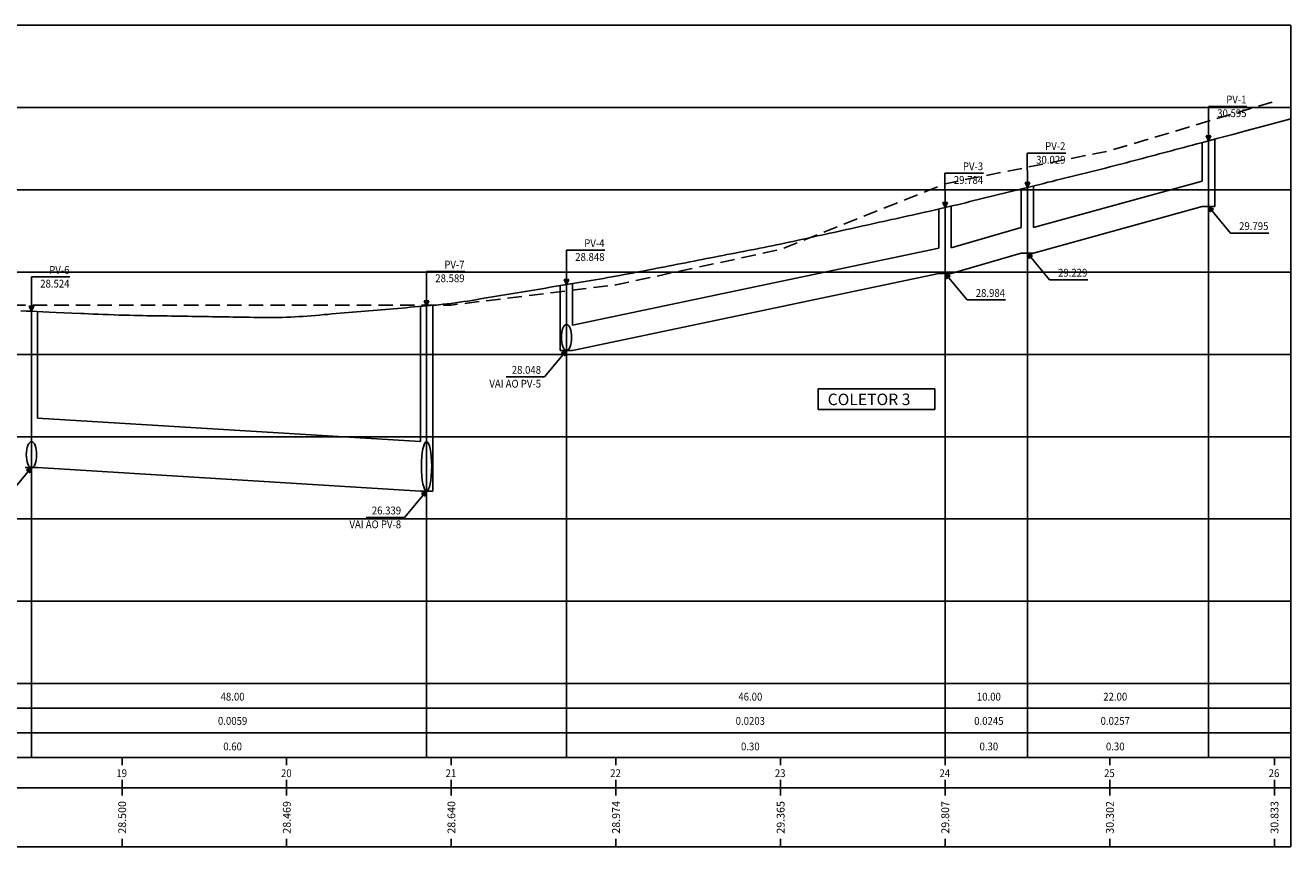
# Model space of a CAD drawing. Extents: x -28 to 1674, y 701 to 1295.
# Drawn here: x 1166 to 1474, y 868 to 1068 of the extents above; entities that cross this region are included whole.
import ezdxf
from ezdxf.enums import TextEntityAlignment as Align

# ---------------------------------------------------------------- set-up
doc = ezdxf.new("R2010")
doc.units = 0
doc.header["$MEASUREMENT"] = 0
doc.linetypes.add('DASHED2', pattern=[0.375, 0.25, -0.125])
for name, color, linetype in [('LINHA-GRADE', 3, 'CONTINUOUS'), ('LINHA_CHAMADA', 1, 'CONTINUOUS'), ('NOMERUAS', 3, 'CONTINUOUS'), ('PERFIL_PAVIMENTAÇÃO', 4, 'CONTINUOUS'), ('PERFIL_TERRENO', 2, 'DASHED2'), ('PV', 3, 'CONTINUOUS'), ('TEXTO-GRADE', 2, 'CONTINUOUS')]:
    doc.layers.add(name, color=color, linetype=linetype)
doc.styles.add('ROMANS', font='ROMANS.SHX', dxfattribs={"width": 0.75, "height": 3.5})

msp = doc.modelspace()

# ---------------------------------------------------------------- hatches: boundary and pattern name
at = {"layer": 'TEXTO-GRADE'}
for points in [[(1453.66, 1039.57), (1454.22, 1040.79), (1453.1, 1040.78)], [(1409.66, 1028.24), (1410.22, 1029.46), (1409.1, 1029.46)], [(1389.66, 1023.33), (1390.22, 1024.55), (1389.1, 1024.55)], [(1454.01, 1022.27), (1454.87, 1022.99), (1453.66, 1023.57)], [(1410.01, 1010.95), (1410.87, 1011.66), (1409.66, 1012.24)], [(1297.66, 1004.63), (1298.22, 1005.84), (1297.1, 1005.84)], [(1390.01, 1006.04), (1390.87, 1006.75), (1389.66, 1007.33)], [(1167.66, 998.13), (1168.22, 999.35), (1167.1, 999.35)], [(1263.66, 999.44), (1264.22, 1000.66), (1263.1, 1000.66)], [(1297.66, 988.63), (1296.45, 988.05), (1297.31, 987.33)], [(1167.66, 960.13), (1166.45, 959.55), (1167.31, 958.84)], [(1263.66, 954.44), (1262.45, 953.86), (1263.31, 953.15)]]:
    msp.add_hatch(color=256, dxfattribs=at).paths.add_polyline_path(points)

# ---------------------------------------------------------------- linework, layer by layer
at = {"layer": 'LINHA-GRADE'}
msp.add_line((1473.63, 907.65), (1473.63, 867.97), dxfattribs=at)
at = {"layer": 'LINHA-GRADE', "color": 7}
for p, q in [((1189.66, 887.76), (1189.66, 889.65)), ((1229.66, 887.76), (1229.66, 889.65)), ((1269.66, 887.76), (1269.66, 889.65)), ((1309.66, 887.76), (1309.66, 889.65)), ((1349.66, 887.76), (1349.66, 889.65)), ((1389.66, 887.76), (1389.66, 889.65)), ((1429.66, 887.76), (1429.66, 889.65)), ((1469.66, 887.76), (1469.66, 889.65)), ((1189.66, 882.3), (1189.66, 884.19)), ((1229.66, 882.3), (1229.66, 884.19)), ((1269.66, 882.3), (1269.66, 884.19)), ((1309.66, 882.3), (1309.66, 884.19)), ((1349.66, 882.3), (1349.66, 884.19)), ((1389.66, 882.3), (1389.66, 884.19)), ((1429.66, 882.3), (1429.66, 884.19)), ((1469.66, 882.3), (1469.66, 884.19)), ((1189.66, 880.41), (1189.66, 882.3)), ((1229.66, 880.41), (1229.66, 882.3)), ((1269.66, 880.41), (1269.66, 882.3)), ((1309.66, 880.41), (1309.66, 882.3)), ((1349.66, 880.41), (1349.66, 882.3)), ((1389.66, 880.41), (1389.66, 882.3)), ((1429.66, 880.41), (1429.66, 882.3)), ((1469.66, 880.41), (1469.66, 882.3)), ((1189.66, 867.97), (1189.66, 869.87)), ((1229.66, 867.97), (1229.66, 869.87)), ((1269.66, 867.97), (1269.66, 869.87)), ((1309.66, 867.97), (1309.66, 869.87)), ((1349.66, 867.97), (1349.66, 869.87)), ((1389.66, 867.97), (1389.66, 869.87)), ((1429.66, 867.97), (1429.66, 869.87)), ((1469.66, 867.97), (1469.66, 869.87))]:
    msp.add_line(p, q, dxfattribs=at)
at = {"layer": 'LINHA-GRADE', "linetype": 'CONTINUOUS'}
for points in [[(863.26, 907.65), (1473.63, 907.65)], [(871.45, 901.65), (1473.63, 901.65)], [(871.45, 895.65), (1473.63, 895.65)], [(863.26, 889.65), (1473.63, 889.65)], [(871.45, 882.3), (1473.63, 882.3)], [(863.26, 867.97), (1473.63, 867.97)]]:
    msp.add_lwpolyline(points, dxfattribs=at)
at = {"layer": 'LINHA_CHAMADA'}
for p, q in [((1473.63, 907.65), (1473.63, 1067.65)), ((1453.66, 889.65), (1453.66, 1039.57)), ((1409.66, 889.65), (1409.66, 1028.24)), ((1389.66, 889.65), (1389.66, 1023.33)), ((1297.66, 889.65), (1297.66, 1004.63)), ((1263.66, 889.65), (1263.66, 999.44)), ((1167.66, 889.65), (1167.66, 998.13))]:
    msp.add_line(p, q, dxfattribs=at)
for points in [[(900.66, 1067.65), (1473.63, 1067.65)], [(900.66, 1047.65), (1473.63, 1047.65)], [(900.66, 1027.65), (1473.63, 1027.65)], [(900.66, 1007.65), (1473.63, 1007.65)], [(900.66, 987.65), (1473.63, 987.65)], [(900.66, 967.65), (1473.63, 967.65)], [(900.66, 947.65), (1179.66, 947.65)], [(1179.66, 947.65), (1473.63, 947.65)], [(1179.66, 947.65), (1473.63, 947.65)], [(900.66, 927.65), (1179.66, 927.65)], [(1179.66, 927.65), (1473.63, 927.65)], [(1179.66, 927.65), (1473.63, 927.65)]]:
    msp.add_lwpolyline(points, dxfattribs=at)
at = {"layer": 'PERFIL_PAVIMENTAÇÃO'}
for points in [[(1179.66, 997.6), (1180.5, 997.56), (1181.49, 997.52), (1182.61, 997.47), (1183.83, 997.42), (1185.1, 997.37), (1186.41, 997.31), (1187.72, 997.27), (1188.99, 997.22), (1190.21, 997.18), (1191.38, 997.15), (1192.5, 997.12), (1193.58, 997.1), (1194.62, 997.08), (1195.65, 997.06), (1196.66, 997.05), (1197.66, 997.03), (1198.66, 997.02), (1199.66, 997), (1200.66, 996.99), (1201.66, 996.97), (1202.66, 996.95), (1203.66, 996.94), (1204.66, 996.92), (1205.66, 996.91), (1206.66, 996.89), (1207.66, 996.88), (1208.66, 996.86), (1209.66, 996.85), (1210.66, 996.83), (1211.66, 996.82), (1212.66, 996.8), (1213.66, 996.79), (1214.66, 996.77), (1215.66, 996.76), (1216.66, 996.74), (1217.66, 996.73), (1218.66, 996.71), (1219.66, 996.7), (1220.66, 996.68), (1221.66, 996.66), (1222.66, 996.65), (1223.66, 996.64), (1224.66, 996.63), (1225.66, 996.62), (1226.66, 996.62), (1227.66, 996.63), (1228.66, 996.65), (1229.66, 996.68), (1230.66, 996.72), (1231.66, 996.77), (1232.66, 996.83), (1233.66, 996.9), (1234.66, 996.98), (1235.66, 997.06), (1236.66, 997.14), (1237.66, 997.22), (1238.66, 997.31), (1239.66, 997.39), (1240.66, 997.48), (1241.66, 997.56), (1242.66, 997.65), (1243.66, 997.73), (1244.66, 997.82), (1245.66, 997.91), (1246.66, 997.99), (1247.66, 998.08), (1248.66, 998.16), (1249.66, 998.25), (1250.66, 998.33), (1251.66, 998.42), (1252.66, 998.5), (1253.66, 998.59), (1254.66, 998.67), (1255.66, 998.76), (1256.66, 998.84), (1257.66, 998.93), (1258.66, 999.01), (1259.66, 999.1), (1260.66, 999.18), (1261.66, 999.27), (1262.66, 999.35), (1263.66, 999.44), (1264.66, 999.53), (1265.66, 999.62), (1266.66, 999.72), (1267.66, 999.83), (1268.66, 999.94), (1269.66, 1000.06), (1270.66, 1000.19), (1271.66, 1000.33), (1272.66, 1000.48), (1273.66, 1000.63), (1274.66, 1000.79), (1275.66, 1000.95), (1276.66, 1001.12), (1277.66, 1001.29), (1278.66, 1001.45), (1279.66, 1001.62), (1280.66, 1001.79), (1281.66, 1001.95), (1282.66, 1002.12), (1283.66, 1002.29), (1284.66, 1002.45), (1285.66, 1002.62), (1286.66, 1002.79), (1287.66, 1002.96), (1288.66, 1003.12), (1289.66, 1003.29), (1290.66, 1003.46), (1291.66, 1003.62), (1292.66, 1003.79), (1293.66, 1003.96), (1294.66, 1004.13), (1295.66, 1004.29), (1296.66, 1004.46), (1297.66, 1004.63), (1298.66, 1004.79), (1299.66, 1004.96), (1300.66, 1005.13), (1301.66, 1005.29), (1302.66, 1005.46), (1303.66, 1005.63), (1304.66, 1005.8), (1305.66, 1005.97), (1306.66, 1006.14), (1307.66, 1006.31), (1308.66, 1006.49), (1309.66, 1006.67), (1310.66, 1006.85), (1311.66, 1007.04), (1312.66, 1007.23), (1313.66, 1007.42), (1314.66, 1007.61), (1315.66, 1007.8), (1316.66, 1008), (1317.66, 1008.19), (1318.66, 1008.39), (1319.66, 1008.58), (1320.66, 1008.78), (1321.66, 1008.97), (1322.66, 1009.17), (1323.66, 1009.37), (1324.66, 1009.56), (1325.66, 1009.76), (1326.66, 1009.95), (1327.66, 1010.15), (1328.66, 1010.34), (1329.66, 1010.54), (1330.66, 1010.73), (1331.66, 1010.93), (1332.66, 1011.12), (1333.66, 1011.32), (1334.66, 1011.51), (1335.66, 1011.71), (1336.66, 1011.91), (1337.66, 1012.1), (1338.66, 1012.3), (1339.66, 1012.49), (1340.66, 1012.69), (1341.66, 1012.88), (1342.66, 1013.08), (1343.66, 1013.27), (1344.66, 1013.47), (1345.66, 1013.67), (1346.66, 1013.87), (1347.66, 1014.07), (1348.66, 1014.27), (1349.66, 1014.48), (1350.66, 1014.69), (1351.66, 1014.9), (1352.66, 1015.12), (1353.66, 1015.33), (1354.66, 1015.55), (1355.66, 1015.77), (1356.66, 1015.99), (1357.66, 1016.22), (1358.66, 1016.44), (1359.66, 1016.66), (1360.66, 1016.88), (1361.66, 1017.1), (1362.66, 1017.32), (1363.66, 1017.54), (1364.66, 1017.76), (1365.66, 1017.99), (1366.66, 1018.21), (1367.66, 1018.43), (1368.66, 1018.65), (1369.66, 1018.87), (1370.66, 1019.09), (1371.66, 1019.31), (1372.66, 1019.53), (1373.66, 1019.76), (1374.66, 1019.98), (1375.66, 1020.2), (1376.66, 1020.42), (1377.66, 1020.64), (1378.66, 1020.86), (1379.66, 1021.08), (1380.66, 1021.31), (1381.66, 1021.53), (1382.66, 1021.75), (1383.66, 1021.97), (1384.66, 1022.19), (1385.66, 1022.42), (1386.66, 1022.64), (1387.66, 1022.87), (1388.66, 1023.1), (1389.66, 1023.33), (1390.66, 1023.57), (1391.66, 1023.81), (1392.66, 1024.05), (1393.66, 1024.29), (1394.66, 1024.53), (1395.66, 1024.78), (1396.66, 1025.03), (1397.66, 1025.27), (1398.66, 1025.52), (1399.66, 1025.77), (1400.66, 1026.02), (1401.66, 1026.26), (1402.66, 1026.51), (1403.66, 1026.76), (1404.66, 1027.01), (1405.66, 1027.25), (1406.66, 1027.5), (1407.66, 1027.75), (1408.66, 1027.99), (1409.66, 1028.24), (1410.66, 1028.49), (1411.66, 1028.74), (1412.66, 1028.98), (1413.66, 1029.23), (1414.66, 1029.48), (1415.66, 1029.72), (1416.66, 1029.97), (1417.66, 1030.22), (1418.66, 1030.47), (1419.66, 1030.71), (1420.66, 1030.96), (1421.66, 1031.21), (1422.66, 1031.46), (1423.66, 1031.7), (1424.66, 1031.95), (1425.66, 1032.2), (1426.66, 1032.45), (1427.66, 1032.7), (1428.66, 1032.96), (1429.66, 1033.21), (1430.66, 1033.47), (1431.66, 1033.73), (1432.66, 1033.99), (1433.66, 1034.25), (1434.66, 1034.52), (1435.66, 1034.78), (1436.66, 1035.05), (1437.66, 1035.31), (1438.66, 1035.58), (1439.66, 1035.84), (1440.66, 1036.11), (1441.66, 1036.38), (1442.66, 1036.64), (1443.66, 1036.91), (1444.66, 1037.17), (1445.66, 1037.44), (1446.66, 1037.71), (1447.67, 1037.97), (1448.7, 1038.25), (1449.74, 1038.53), (1450.82, 1038.81), (1451.94, 1039.11), (1453.11, 1039.42), (1454.33, 1039.74), (1455.65, 1040.1), (1457.32, 1040.54), (1459.59, 1041.14), (1462.74, 1041.98), (1467.05, 1043.13), (1472.8, 1044.65), (1473.63, 1044.88)], [(1165.11, 998.24), (1166.33, 998.19), (1167.61, 998.13), (1168.97, 998.07), (1170.43, 998.01), (1171.99, 997.94), (1173.68, 997.86), (1175.51, 997.78), (1177.5, 997.69), (1179.66, 997.6)]]:
    msp.add_lwpolyline(points, dxfattribs=at)
at = {"layer": 'PERFIL_TERRENO', "ltscale": 14, "flags": 128}
msp.add_lwpolyline([(900.66, 1011.15), (909.66, 1011.15), (949.66, 1007.15), (989.66, 1005.15), (1029.66, 1003.15), (1069.66, 1003.15), (1109.66, 999.65), (1149.66, 999.65), (1179.66, 999.58), (1269.66, 999.65), (1269.66, 999.65), (1269.66, 999.65), (1309.66, 1004.55), (1349.66, 1013.15), (1389.66, 1029.15), (1429.66, 1037.15), (1469.83, 1049.21)], dxfattribs=at)
at = {"layer": 'PV'}
for p, q in [((1452.16, 1029.79), (1452.16, 1039.27)), ((1455.16, 1023.57), (1455.16, 1039.86)), ((1408.16, 1018.49), (1408.16, 1027.95)), ((1452.16, 1029.79), (1411.16, 1018.47)), ((1411.16, 1018.47), (1411.16, 1028.53)), ((1388.16, 1013.46), (1388.16, 1023.04)), ((1391.16, 1013.58), (1391.16, 1023.62)), ((1452.16, 1023.57), (1411.16, 1012.24)), ((1453.66, 1023.57), (1452.16, 1023.57)), ((1453.66, 1023.57), (1455.16, 1023.57)), ((1391.16, 1013.58), (1408.16, 1018.49)), ((1391.16, 1007.33), (1408.16, 1012.24)), ((1409.66, 1012.24), (1408.16, 1012.24)), ((1409.66, 1012.24), (1411.16, 1012.24)), ((1389.66, 1007.33), (1388.16, 1007.33)), ((1389.66, 1007.33), (1391.16, 1007.33)), ((1296.16, 988.63), (1296.16, 1004.33)), ((1299.16, 994.76), (1299.16, 1004.92)), ((1262.16, 966.46), (1262.16, 999.31)), ((1265.16, 954.44), (1265.16, 999.58)), ((1169.16, 972.15), (1169.16, 998.06)), ((1297.66, 988.63), (1296.16, 988.63)), ((1297.66, 988.63), (1299.16, 988.63)), ((1169.16, 972.15), (1262.16, 966.46)), ((1167.66, 960.13), (1166.16, 960.13)), ((1167.66, 960.13), (1169.16, 960.13)), ((1169.16, 960.13), (1262.16, 954.44)), ((1263.66, 954.44), (1262.16, 954.44)), ((1263.66, 954.44), (1265.16, 954.44))]:
    msp.add_line(p, q, dxfattribs=at)
for points in [[(1299.16, 994.76), (1388.16, 1013.46)], [(1299.16, 988.63), (1388.16, 1007.33)]]:
    msp.add_lwpolyline(points, dxfattribs=at)
at = {"layer": 'PV', "elevation": -320}
msp.add_lwpolyline([(1358.81, 974.29), (1387.14, 974.29), (1387.14, 979.24), (1358.81, 979.24)], close=True, dxfattribs=at)
at = {"layer": 'PV', "ltscale": 3.5}
for centre, major_axis, ratio in [((1297.66, 991.78), (0, 3.15), 0.397575), ((1167.66, 963.28), (0, 3.15), 0.397575), ((1263.66, 960.45), (0, 6.01), 0.208536)]:
    msp.add_ellipse(centre, major_axis=major_axis, ratio=ratio, dxfattribs=at)
at = {"layer": 'TEXTO-GRADE'}
for p, q in [((1453.66, 1039.57), (1453.63, 1047.94)), ((1454.22, 1040.79), (1453.1, 1040.78)), ((1453.66, 1039.57), (1453.1, 1040.78)), ((1453.66, 1039.57), (1454.22, 1040.79)), ((1409.66, 1028.24), (1409.63, 1036.61)), ((1389.66, 1023.33), (1389.63, 1031.7)), ((1410.22, 1029.46), (1409.1, 1029.46)), ((1409.66, 1028.24), (1409.1, 1029.46)), ((1409.66, 1028.24), (1410.22, 1029.46)), ((1390.22, 1024.55), (1389.1, 1024.55)), ((1389.66, 1023.33), (1389.1, 1024.55)), ((1389.66, 1023.33), (1390.22, 1024.55)), ((1453.66, 1023.57), (1454.87, 1022.99)), ((1453.66, 1023.57), (1454.01, 1022.27)), ((1453.66, 1023.57), (1459.01, 1017.12)), ((1454.87, 1022.99), (1454.01, 1022.27)), ((1297.66, 1004.63), (1297.63, 1013)), ((1409.66, 1012.24), (1410.87, 1011.66)), ((1409.66, 1012.24), (1410.01, 1010.95)), ((1409.66, 1012.24), (1415.01, 1005.8)), ((1410.87, 1011.66), (1410.01, 1010.95)), ((1167.66, 998.13), (1167.63, 1006.5)), ((1263.66, 999.44), (1263.63, 1007.81)), ((1298.22, 1005.84), (1297.1, 1005.84)), ((1297.66, 1004.63), (1297.1, 1005.84)), ((1297.66, 1004.63), (1298.22, 1005.84)), ((1389.66, 1007.33), (1390.87, 1006.75)), ((1389.66, 1007.33), (1390.01, 1006.04)), ((1389.66, 1007.33), (1395.01, 1000.89)), ((1390.87, 1006.75), (1390.01, 1006.04)), ((1168.22, 999.35), (1167.1, 999.35)), ((1167.66, 998.13), (1167.1, 999.35)), ((1167.66, 998.13), (1168.22, 999.35)), ((1264.22, 1000.66), (1263.1, 1000.66)), ((1263.66, 999.44), (1263.1, 1000.66)), ((1263.66, 999.44), (1264.22, 1000.66)), ((1297.66, 988.63), (1292.31, 982.18)), ((1297.66, 988.63), (1296.45, 988.05)), ((1296.45, 988.05), (1297.31, 987.33)), ((1297.66, 988.63), (1297.31, 987.33)), ((1167.66, 960.13), (1162.31, 953.69)), ((1167.66, 960.13), (1166.45, 959.55)), ((1166.45, 959.55), (1167.31, 958.84)), ((1167.66, 960.13), (1167.31, 958.84)), ((1263.66, 954.44), (1258.31, 948)), ((1263.66, 954.44), (1262.45, 953.86)), ((1262.45, 953.86), (1263.31, 953.15)), ((1263.66, 954.44), (1263.31, 953.15))]:
    msp.add_line(p, q, dxfattribs=at)
for points in [[(1453.63, 1047.94), (1462.97, 1047.94)], [(1409.63, 1036.61), (1418.97, 1036.61)], [(1389.63, 1031.7), (1398.97, 1031.7)], [(1459.01, 1017.12), (1468.34, 1017.12)], [(1297.63, 1013), (1306.97, 1013)], [(1167.63, 1006.5), (1176.97, 1006.5)], [(1263.63, 1007.81), (1272.97, 1007.81)], [(1415.01, 1005.8), (1424.34, 1005.8)], [(1395.01, 1000.89), (1404.34, 1000.89)], [(1292.31, 982.18), (1282.98, 982.18)], [(1258.31, 948), (1248.98, 948)]]:
    msp.add_lwpolyline(points, dxfattribs=at)

# ---------------------------------------------------------------- texts
at = {"layer": 'NOMERUAS', "style": 'ROMANS'}
msp.add_text('COLETOR 3', height=2.8, rotation=0.0411, dxfattribs=at).set_placement((1361.12, 975.31, 12))
at = {"layer": 'PV', "style": 'ROMANS', "width": 0.9}
for s, p in [('PV-1', (1462.9, 1048.66)), ('PV-2', (1418.9, 1037.33)), ('PV-3', (1398.9, 1032.42)), ('PV-4', (1306.9, 1013.72)), ('PV-6', (1176.9, 1007.22)), ('PV-7', (1272.9, 1008.53))]:
    msp.add_text(s, height=1.9, dxfattribs=at).set_placement(p, align=Align.RIGHT)
at = {"layer": 'TEXTO-GRADE', "style": 'ROMANS', "width": 0.9}
for s, p in [('30.595', (1462.9, 1045.33)), ('30.029', (1418.9, 1034.01)), ('29.784', (1398.9, 1029.1)), ('29.795', (1468.22, 1017.88)), ('28.848', (1306.9, 1010.39)), ('28.524', (1176.9, 1003.9)), ('28.589', (1272.9, 1005.21)), ('29.229', (1424.22, 1006.55)), ('28.984', (1404.22, 1001.64)), ('28.048', (1291.48, 982.94)), ('VAI AO PV-5', (1291.48, 979.58)), ('26.339', (1257.48, 948.75)), ('VAI AO PV-8', (1257.48, 945.39))]:
    msp.add_text(s, height=1.9, dxfattribs=at).set_placement(p, align=Align.RIGHT)
for s, p in [('48.00', (1216.53, 903.49)), ('46.00', (1342.33, 903.49)), ('10.00', (1400.29, 903.49)), ('22.00', (1431, 903.49)), ('0.0059', (1216.53, 897.6)), ('0.0203', (1342.33, 897.6)), ('0.0245', (1400.29, 897.6)), ('0.0257', (1431, 897.6)), ('0.60', (1216.53, 891.39)), ('0.30', (1342.33, 891.39)), ('0.30', (1400.29, 891.39)), ('0.30', (1431, 891.39)), ('19', (1189.58, 884.89)), ('20', (1229.58, 884.89)), ('21', (1269.58, 884.89)), ('22', (1309.58, 884.89)), ('23', (1349.58, 884.89)), ('24', (1389.58, 884.89)), ('25', (1429.58, 884.89)), ('26', (1469.58, 884.89))]:
    msp.add_text(s, height=1.9, dxfattribs=at).set_placement(p, align=Align.CENTER)
at = {"layer": 'TEXTO-GRADE', "style": 'ROMANS'}
for s, p in [('28.500', (1190.65, 875.1)), ('28.469', (1230.65, 875.1)), ('28.640', (1270.65, 875.1)), ('28.974', (1310.65, 875.1)), ('29.365', (1350.65, 875.1)), ('29.807', (1390.65, 875.1)), ('30.302', (1430.65, 875.1)), ('30.833', (1470.65, 875.1))]:
    msp.add_text(s, height=1.9, rotation=90, dxfattribs=at).set_placement(p, align=Align.CENTER)

doc.saveas('drawing.dxf')
